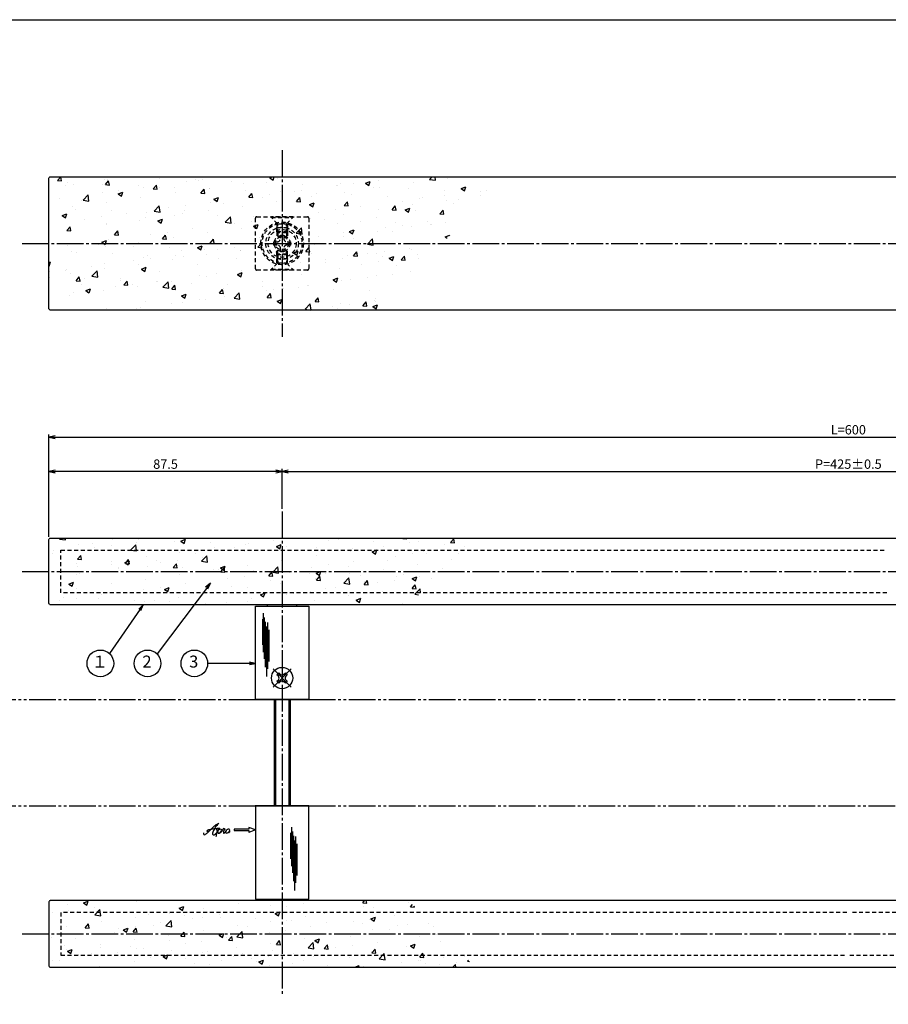
# Model space of a CAD drawing. Units: inches. Extents: x 321 to 1128, y -27 to 533.
# Drawn here: x 485 to 811, y 163 to 533 of the extents above; entities that cross this region are included whole.
import ezdxf
from ezdxf.enums import TextEntityAlignment as Align

# ---------------------------------------------------------------- set-up
doc = ezdxf.new("R2010")
doc.units = ezdxf.units.IN
doc.header["$MEASUREMENT"] = 0
for name, pattern in [('CENS', [13, 10, -1, 1, -1]), ('HIDS', [2.5, 1.5, -1]), ('PHAS', [15, 10, -1, 1, -1, 1, -1])]:
    doc.linetypes.add(name, pattern=pattern)
for name, color, linetype in [('02-実線-1', 7, 'Continuous'), ('03-細線', 1, 'Continuous'), ('04-破線-1', 5, 'HIDS'), ('06-中心線', 1, 'CENS'), ('07-2点鎖線', 2, 'PHAS'), ('08-ﾊｯﾁﾝｸﾞ', 2, 'Continuous'), ('09-文字', 4, 'Continuous'), ('10-寸法', 3, 'Continuous'), ('11-ﾈｼﾞ関連', 7, 'Continuous'), ('12-企業ﾏｰｸ', 9, 'Continuous'), ('図枠', 7, 'Continuous')]:
    doc.layers.add(name, color=color, linetype=linetype)
doc.styles.add('STD', font='TXT.shx', dxfattribs={"bigfont": 'bigfont.shx'})
doc.dimstyles.new('1：1', dxfattribs={"dimtxt": 3.5, "dimasz": 2.3, "dimexe": 1, "dimexo": 1, "dimgap": 1, "dimtad": 3, "dimdsep": 46, "dimtxsty": 'STD', "dimblk1": 'ARRI', "dimblk2": 'ARRI', "dimsah": 1, "dimcen": 0, "dimclrd": 3, "dimclre": 3, "dimclrt": 4, "dimadec": 0, "dimazin": 0, "dimtfac": 0.7, "dimtmove": 0, "dimatfit": 0, "dimldrblk": 'ARRI', "dimfxl": 1, "dimtvp": 1, "dimtolj": 1, "dimtzin": 0, "dimarcsym": 0})

# ---------------------------------------------------------------- blocks, each defined once
blk = doc.blocks.new('SR_08')
at = {"color": 1, "linetype": 'CENS'}
for p, q in [((0, -4.8), (0, 4.8)), ((-4.8, 0), (4.8, 0))]:
    blk.add_line(p, q, dxfattribs=at)
at = {"color": 7, "linetype": 'Continuous'}
for p, q in [((-2.25, -0.5), (-2.25, 0.5)), ((-2.25, 0.5), (-1.5, 0.5)), ((-0.5, 2.25), (0.5, 2.25)), ((-0.5, 1.5), (-0.5, 2.25)), ((0.5, 2.25), (0.5, 1.5)), ((1.5, 0.5), (2.25, 0.5)), ((2.25, 0.5), (2.25, -0.5)), ((-1.5, -0.5), (-2.25, -0.5)), ((-0.5, -2.25), (-0.5, -1.5)), ((0.5, -2.25), (-0.5, -2.25)), ((0.5, -1.5), (0.5, -2.25)), ((2.25, -0.5), (1.5, -0.5))]:
    blk.add_line(p, q, dxfattribs=at)
blk.add_circle((0, 0), 4, dxfattribs=at)
for centre, start, end in [((-1.5, 1.5), 270, 0), ((1.5, 1.5), 180, 270), ((-1.5, -1.5), 0, 90), ((1.5, -1.5), 90, 180)]:
    blk.add_arc(centre, 1, start, end, dxfattribs=at)
blk = doc.blocks.new('ARRI')
at = {"color": 0, "linetype": 'ByBlock'}
for p, q in [((0, 0), (-1, 0.21)), ((-1, -0.21), (0, 0)), ((0, 0), (-1, 0))]:
    blk.add_line(p, q, dxfattribs=at)
blk = doc.blocks.new('*D82')
at = {"layer": '10-寸法', "color": 3, "lineweight": -2, "transparency": 16777216}
for p, q in [((496.25, 338.72), (496.25, 377.11)), ((1096.25, 338.72), (1096.25, 377.11)), ((498.55, 376.11), (1093.95, 376.11))]:
    blk.add_line(p, q, dxfattribs=at)
at = {"layer": 'Defpoints', "color": 0, "transparency": 16777216}
for p in [(1096.25, 376.11), (496.25, 337.72), (1096.25, 337.72)]:
    blk.add_point(p, dxfattribs=at)
at = {"layer": '10-寸法', "color": 3, "lineweight": -2, "transparency": 16777216, "xscale": 2.3, "yscale": 2.3, "zscale": 2.3, "rotation": 180}
blk.add_blockref('ARRI', (496.25, 376.11), dxfattribs=at)
at = {"layer": '10-寸法', "color": 3, "lineweight": -2, "transparency": 16777216, "xscale": 2.3, "yscale": 2.3, "zscale": 2.3}
blk.add_blockref('ARRI', (1096.25, 376.11), dxfattribs=at)
at = {"layer": '10-寸法', "color": 4, "transparency": 16777216, "insert": (796.25, 378.86), "char_height": 3.5, "attachment_point": 5, "style": 'STD'}
blk.add_mtext('\\A1;L=600', dxfattribs=at)
blk = doc.blocks.new('*D83')
at = {"layer": '10-寸法', "color": 3, "lineweight": -2, "transparency": 16777216}
for p, q in [((496.25, 338.72), (496.25, 364.22)), ((581.45, 363.22), (498.55, 363.22)), ((583.75, 349.22), (583.75, 364.22))]:
    blk.add_line(p, q, dxfattribs=at)
at = {"layer": 'Defpoints', "color": 0, "transparency": 16777216}
for p in [(496.25, 363.22), (583.75, 348.22), (496.25, 337.72)]:
    blk.add_point(p, dxfattribs=at)
at = {"layer": '10-寸法', "color": 3, "lineweight": -2, "transparency": 16777216, "xscale": 2.3, "yscale": 2.3, "zscale": 2.3, "rotation": 180}
blk.add_blockref('ARRI', (496.25, 363.22), dxfattribs=at)
at = {"layer": '10-寸法', "color": 3, "lineweight": -2, "transparency": 16777216, "xscale": 2.3, "yscale": 2.3, "zscale": 2.3}
blk.add_blockref('ARRI', (583.75, 363.22), dxfattribs=at)
at = {"layer": '10-寸法', "color": 4, "transparency": 16777216, "insert": (540, 365.97), "char_height": 3.5, "attachment_point": 5, "style": 'STD'}
blk.add_mtext('\\A1;87.5', dxfattribs=at)
blk = doc.blocks.new('*D84')
at = {"layer": '10-寸法', "color": 3, "lineweight": -2, "transparency": 16777216}
for p, q in [((583.75, 349.22), (583.75, 364.22)), ((586.05, 363.22), (1006.45, 363.22)), ((1008.75, 349.22), (1008.75, 364.22))]:
    blk.add_line(p, q, dxfattribs=at)
at = {"layer": 'Defpoints', "color": 0, "transparency": 16777216}
for p in [(1008.75, 363.22), (583.75, 348.22), (1008.75, 348.22)]:
    blk.add_point(p, dxfattribs=at)
at = {"layer": '10-寸法', "color": 3, "lineweight": -2, "transparency": 16777216, "xscale": 2.3, "yscale": 2.3, "zscale": 2.3, "rotation": 180}
blk.add_blockref('ARRI', (583.75, 363.22), dxfattribs=at)
at = {"layer": '10-寸法', "color": 3, "lineweight": -2, "transparency": 16777216, "xscale": 2.3, "yscale": 2.3, "zscale": 2.3}
blk.add_blockref('ARRI', (1008.75, 363.22), dxfattribs=at)
at = {"layer": '10-寸法', "color": 4, "transparency": 16777216, "insert": (796.25, 365.97), "char_height": 3.5, "attachment_point": 5, "style": 'STD'}
blk.add_mtext('\\A1;P=425±0.5', dxfattribs=at)
blk = doc.blocks.new('A$C4c27dc7f')
at = {"layer": '12-企業ﾏｰｸ'}
for points, knots in [([(-5.16, -1.05), (-5.16, -1.24), (-5.17, -1.5), (-5.02, -1.65), (-4.83, -1.82), (-4.58, -1.68), (-4.41, -1.57), (-4.03, -1.34), (-3.7, -1.04), (-3.39, -0.74), (-2.61, 0.03), (-1.86, 0.85), (-1.02, 1.56), (-0.61, 1.91), (-0.18, 2.23), (0.3, 2.47), (0.4, 2.52), (0.51, 2.57), (0.62, 2.61), (0.54, 2.58), (0.46, 2.49), (0.4, 2.44), (0.17, 2.25), (-0.03, 2.03), (-0.21, 1.8), (-0.84, 1.01), (-1.35, 0.14), (-1.67, -0.82), (-1.74, -1.04), (-1.82, -1.31), (-1.76, -1.54), (-1.69, -1.8), (-1.39, -1.82), (-1.17, -1.75), (-0.86, -1.66), (-0.6, -1.41), (-0.41, -1.15), (-0.14, -0.78), (0.12, -0.4), (0.35, 0), (0.43, 0.13), (0.51, 0.26), (0.57, 0.39), (0.43, 0.15), (0.3, -0.1), (0.17, -0.36), (-0.06, -0.82), (-0.29, -1.3), (-0.41, -1.81), (-0.46, -2.02), (-0.51, -2.24), (-0.48, -2.45)], [0, 0, 0, 0, 1, 1, 1, 2, 2, 2, 3, 3, 3, 4, 4, 4, 5, 5, 5, 6, 6, 6, 7, 7, 7, 8, 8, 8, 9, 9, 9, 10, 10, 10, 11, 11, 11, 12, 12, 12, 13, 13, 13, 14, 14, 14, 15, 15, 15, 16, 16, 16, 17, 17, 17, 17]), ([(-3.22, -0.56), (-3.38, -0.58), (-3.58, -0.58), (-3.73, -0.51), (-3.82, -0.47), (-3.87, -0.4), (-3.86, -0.31), (-3.84, -0.22), (-3.78, -0.13), (-3.7, -0.06), (-3.55, 0.07), (-3.34, 0.13), (-3.15, 0.19), (-2.92, 0.25), (-2.69, 0.31), (-2.46, 0.36), (-2.44, 0.37), (-2.42, 0.37), (-2.4, 0.38), (-2.33, 0.39), (-2.27, 0.41), (-2.2, 0.42), (-1.63, 0.53), (-1.05, 0.6), (-0.47, 0.66), (-0.22, 0.69), (0.02, 0.71), (0.26, 0.73), (0.5, 0.74), (0.72, 0.75), (0.97, 0.74)], [0, 0, 0, 0, 1, 1, 1, 2, 2, 2, 3, 3, 3, 4, 4, 4, 5, 5, 5, 6, 6, 6, 7, 7, 7, 8, 8, 8, 9, 9, 9, 10, 10, 10, 10]), ([(0.14, -0.42), (0.28, -0.18), (0.46, 0), (0.68, 0.18), (0.87, 0.33), (1.18, 0.55), (1.44, 0.47), (1.63, 0.41), (1.6, 0.19), (1.57, 0.04), (1.52, -0.19), (1.4, -0.4), (1.26, -0.58), (1.08, -0.83), (0.77, -1.12), (0.45, -1.17), (0.02, -1.23), (0, -0.74), (0.1, -0.5)], [0, 0, 0, 0, 1, 1, 1, 2, 2, 2, 3, 3, 3, 4, 4, 4, 5, 5, 5, 6, 6, 6, 6]), ([(0.28, -1.16), (0.39, -1.19), (0.51, -1.17), (0.62, -1.15), (0.76, -1.11), (0.9, -1.05), (1.04, -0.98), (1.23, -0.88), (1.42, -0.76), (1.58, -0.6), (1.74, -0.44), (1.88, -0.27), (2.01, -0.08), (2.13, 0.1), (2.26, 0.29), (2.35, 0.49), (2.39, 0.58), (2.41, 0.68), (2.43, 0.77), (2.43, 0.77), (2.4, 0.54), (2.55, 0.52), (2.63, 0.52), (2.76, 0.51), (2.81, 0.43), (2.84, 0.39), (2.83, 0.33), (2.81, 0.29), (2.63, -0.07), (2.38, -0.43), (2.32, -0.83), (2.3, -0.92), (2.28, -1.04), (2.34, -1.11), (2.4, -1.19), (2.53, -1.14), (2.6, -1.1), (2.77, -1), (2.91, -0.84), (3.04, -0.7), (3.2, -0.51), (3.33, -0.33), (3.43, -0.17)], [0, 0, 0, 0, 1, 1, 1, 2, 2, 2, 3, 3, 3, 4, 4, 4, 5, 5, 5, 6, 6, 6, 7, 7, 7, 8, 8, 8, 9, 9, 9, 10, 10, 10, 11, 11, 11, 12, 12, 12, 13, 13, 13, 14, 14, 14, 14]), ([(4.18, 0.46), (4.1, 0.45), (4.02, 0.43), (3.96, 0.39), (3.76, 0.29), (3.62, 0.11), (3.5, -0.06), (3.43, -0.16), (3.37, -0.27), (3.32, -0.38), (3.32, -0.38), (2.99, -1.07), (3.45, -1.19), (3.45, -1.19), (3.87, -1.34), (4.37, -0.61), (4.47, -0.47), (4.52, -0.3), (4.54, -0.13), (4.56, 0.03), (4.57, 0.23), (4.46, 0.36), (4.39, 0.44), (4.28, 0.47), (4.18, 0.46)], [0, 0, 0, 0, 1, 1, 1, 2, 2, 2, 3, 3, 3, 4, 4, 4, 5, 5, 5, 6, 6, 6, 7, 7, 7, 8, 8, 8, 8]), ([(4.3, -0.7), (4.22, -0.7), (4.2, -0.84), (4.28, -0.87), (4.37, -0.9), (4.46, -0.85), (4.52, -0.8), (4.67, -0.69), (4.78, -0.55), (4.84, -0.38)], [0, 0, 0, 0, 1, 1, 1, 2, 2, 2, 3, 3, 3, 3])]:
    blk.add_open_spline(points, degree=3, knots=knots, dxfattribs=at)
blk.add_point((-0.16, 0.08), dxfattribs=at)
blk = doc.blocks.new('A$C39bb88a5')
at = {"layer": '12-企業ﾏｰｸ'}
for p, q in [((-2.19, -10.04), (-7.69, -10.04)), ((-7.69, -10.04), (-7.69, -10.54)), ((-7.69, -10.54), (-2.19, -10.54)), ((0.31, -10.29), (-2.19, -9.38)), ((-2.19, -9.38), (-2.19, -10.04)), ((0.31, -10.29), (-2.19, -11.2)), ((-2.19, -10.54), (-2.19, -11.2))]:
    blk.add_line(p, q, dxfattribs=at)
blk.add_point((0.31, -1.29), dxfattribs=at)
at = {"layer": '10-寸法'}
blk.add_blockref('A$C4c27dc7f', (-14.03, -10.36), dxfattribs=at)

msp = doc.modelspace()

# ---------------------------------------------------------------- hatches: boundary and pattern name
at = {"layer": '08-ﾊｯﾁﾝｸﾞ'}
h = msp.add_hatch(dxfattribs=at)
h.set_pattern_fill('AR-CONC', color=256, scale=2.5)
h.set_pattern_definition([(50, (-789.404, -765.456), (17.9315, -1.5688), [1.875, -20.625]), (355, (-789.404, -765.456), (-3.46878, 18.8048), [1.5, -16.5]), (100.4514, (-787.91, -765.587), (14.46272, 17.236), [1.5935, -17.52855]), (46.1842, (-789.404, -760.456), (26.68103, -4.13798), [2.8125, -30.9375]), (96.6356, (-787.18, -760.8), (23.36655, 24.35297), [2.39026, -26.29284]), (351.1842, (-789.404, -760.456), (23.36655, 24.35297), [2.25, -24.75]), (21, (-786.904, -761.706), (14.92268, -10.06547), [1.875, -20.625]), (326, (-786.904, -761.706), (6.08288, 18.12875), [1.5, -16.5]), (71.4514, (-785.66, -762.545), (21.00556, 8.06328), [1.5935, -17.52855]), (37.5, (-789.4044, -765.456), (0.303996, 8.322346), [0, -16.3, 0, -16.75, 0, -16.5625]), (7.5, (-789.404, -765.456), (6.57674, 9.860293), [0, -9.55, 0, -15.925, 0, -6.3125]), (327.5, (-794.9794, -765.456), (13.34556, -0.563872), [0, -6.25, 0, -19.5, 0, -25.875]), (317.5, (-797.479, -765.456), (14.579654, 2.502625), [0, -8.125, 0, -12.95, 0, -18.375])])
edge = h.paths.add_edge_path()
edge.add_line((618.747, 423.782), (668.747, 473.782))
edge.add_line((668.747, 473.782), (496.747, 473.782))
edge.add_arc((496.747, 473.282), 0.5, 90, 180)
edge.add_line((496.247, 473.282), (496.247, 424.282))
edge.add_arc((496.747, 424.282), 0.5, 180, 270)
edge.add_line((496.747, 423.782), (618.747, 423.782))
h = msp.add_hatch(dxfattribs=at)
h.set_pattern_fill('AR-CONC', color=256, scale=2.5)
h.set_pattern_definition([(50, (2.5, -569.164), (17.9315, -1.5688), [1.875, -20.625]), (355, (2.5, -569.164), (-3.46878, 18.8048), [1.5, -16.5]), (100.4514, (3.994, -569.294), (14.46272, 17.236), [1.5935, -17.52855]), (46.1842, (2.5, -564.164), (26.68103, -4.138), [2.8125, -30.9375]), (96.6356, (4.723, -564.509), (23.36655, 24.35297), [2.39026, -26.29284]), (351.1842, (2.5, -564.164), (23.36655, 24.35297), [2.25, -24.75]), (21, (5, -565.414), (14.92268, -10.06547), [1.875, -20.625]), (326, (5, -565.414), (6.08288, 18.12875), [1.5, -16.5]), (71.4514, (6.244, -566.252), (21.00556, 8.06328), [1.5935, -17.52855]), (37.5, (2.5, -569.1637), (0.303996, 8.322346), [0, -16.3, 0, -16.75, 0, -16.5625]), (7.5, (2.5, -569.164), (6.57674, 9.86029), [0, -9.55, 0, -15.925, 0, -6.3125]), (327.5, (-3.075, -569.164), (13.34556, -0.56387), [0, -6.25, 0, -19.5, 0, -25.875]), (317.5, (-5.575, -569.164), (14.57965, 2.50262), [0, -8.125, 0, -12.95, 0, -18.375])])
edge = h.paths.add_edge_path()
edge.add_line((631.247, 313.216), (656.247, 338.216))
edge.add_line((656.247, 338.216), (496.747, 338.216))
edge.add_arc((496.747, 337.716), 0.5, 90, 180)
edge.add_line((496.247, 337.716), (496.247, 313.716))
edge.add_arc((496.747, 313.716), 0.5, 180, 270)
edge.add_line((496.747, 313.216), (631.247, 313.216))
h = msp.add_hatch(dxfattribs=at)
h.set_pattern_fill('AR-CONC', color=256, scale=2.5)
h.set_pattern_definition([(50, (2.5, -596.164), (17.9315, -1.5688), [1.875, -20.625]), (355, (2.5, -596.164), (-3.46878, 18.8048), [1.5, -16.5]), (100.4514, (3.994, -596.294), (14.46272, 17.236), [1.5935, -17.52855]), (46.1842, (2.5, -591.164), (26.68103, -4.138), [2.8125, -30.9375]), (96.6356, (4.723, -591.509), (23.36655, 24.35297), [2.39026, -26.29284]), (351.1842, (2.5, -591.164), (23.36655, 24.353), [2.25, -24.75]), (21, (5, -592.414), (14.92268, -10.06547), [1.875, -20.625]), (326, (5, -592.414), (6.08288, 18.12875), [1.5, -16.5]), (71.4514, (6.244, -593.252), (21.00556, 8.06328), [1.5935, -17.52855]), (37.5, (2.5, -596.164), (0.303996, 8.322346), [0, -16.3, 0, -16.75, 0, -16.5625]), (7.5, (2.5, -596.164), (6.57674, 9.86029), [0, -9.55, 0, -15.925, 0, -6.3125]), (327.5, (-3.075, -596.164), (13.34556, -0.56387), [0, -6.25, 0, -19.5, 0, -25.875]), (317.5, (-5.575, -596.164), (14.57965, 2.50262), [0, -8.125, 0, -12.95, 0, -18.375])])
edge = h.paths.add_edge_path()
edge.add_line((631.247, 202.216), (656.247, 177.216))
edge.add_line((656.247, 177.216), (496.747, 177.216))
edge.add_arc((496.747, 177.716), 0.5, 179.99981, 270, ccw=False)
edge.add_line((496.247, 177.716), (496.247, 201.716))
edge.add_arc((496.747, 201.716), 0.5, 90, 179.99981, ccw=False)
edge.add_line((496.747, 202.216), (631.247, 202.216))

# ---------------------------------------------------------------- linework, layer by layer
at = {"layer": '02-実線-1'}
for p, q in [((578.247, 312.716), (578.247, 313.216)), ((589.247, 312.716), (589.247, 313.216)), ((573.747, 277.716), (593.747, 277.716)), ((573.747, 237.716), (593.747, 237.716)), ((578.247, 202.716), (578.247, 202.216)), ((589.247, 202.716), (589.247, 202.216))]:
    msp.add_line(p, q, dxfattribs=at)
for points in [[(796.247, 423.782), (496.747, 423.782, -0.4142136), (496.247, 424.282), (496.247, 473.282, -0.4142136), (496.747, 473.782), (796.247, 473.782)], [(796.247, 473.782), (1095.747, 473.782, -0.4142136), (1096.247, 473.282), (1096.247, 424.282, -0.4142136), (1095.747, 423.782), (796.247, 423.782)], [(796.247, 313.216), (496.747, 313.216, -0.4142136), (496.247, 313.716), (496.247, 337.716, -0.4142136), (496.747, 338.216), (796.247, 338.216)], [(796.247, 338.216), (1095.747, 338.216, -0.4142136), (1096.247, 337.716), (1096.247, 313.716, -0.4142136), (1095.747, 313.216), (796.247, 313.216)], [(796.247, 202.216), (496.747, 202.216, 0.4142136), (496.247, 201.716), (496.247, 177.716, 0.4142136), (496.747, 177.216), (796.247, 177.216)], [(796.247, 177.216), (1095.747, 177.216, 0.4142136), (1096.247, 177.716), (1096.247, 201.716, 0.4142136), (1095.747, 202.216), (796.247, 202.216)]]:
    msp.add_lwpolyline(points, format="xyb", dxfattribs=at)
for points in [[(593.747, 277.716), (573.747, 277.716), (573.747, 312.716), (593.747, 312.716)], [(593.747, 237.716), (573.747, 237.716), (573.747, 202.716), (593.747, 202.716)]]:
    msp.add_lwpolyline(points, close=True, dxfattribs=at)
at = {"layer": '03-細線', "color": 1, "linetype": 'Continuous'}
for p, q in [((576.328, 307.851), (576.328, 298.147)), ((576.646, 309.999), (576.646, 295.443)), ((577.044, 308.408), (577.044, 292.898)), ((577.441, 306.817), (577.441, 289.796)), ((577.839, 304.988), (577.839, 286.296)), ((578.236, 306.499), (578.236, 289.159)), ((578.713, 303.795), (578.713, 291.943)), ((587.225, 229.729), (587.225, 215.173)), ((586.908, 227.581), (586.908, 217.877)), ((587.623, 228.138), (587.623, 212.628)), ((588.02, 226.547), (588.02, 209.526)), ((588.815, 226.229), (588.815, 208.889)), ((588.418, 224.718), (588.418, 206.026)), ((589.292, 223.525), (589.292, 211.673))]:
    msp.add_line(p, q, dxfattribs=at)
at = {"layer": '04-破線-1'}
msp.add_lwpolyline([(574.223, 458.782), (593.271, 458.782, -0.4142136), (593.747, 458.306), (593.747, 439.258, -0.4142136), (593.271, 438.782), (574.223, 438.782, -0.4142136), (573.747, 439.258), (573.747, 458.306, -0.4142136)], format="xyb", close=True, dxfattribs=at)
for points in [[(810.647, 317.716), (500.747, 317.716), (500.747, 333.716), (810.647, 333.716)], [(795.647, 197.716), (500.747, 197.716), (500.747, 181.716), (795.647, 181.716)], [(796.847, 181.716), (1091.747, 181.716), (1091.747, 197.716), (796.847, 197.716)]]:
    msp.add_lwpolyline(points, dxfattribs=at)
for radius in [8, 7.5]:
    msp.add_circle((583.747, 448.782), radius, dxfattribs=at)
at = {"layer": '06-中心線'}
for p, q in [((583.747, 483.782), (583.747, 413.782)), ((486.247, 448.782), (1106.247, 448.782)), ((583.747, 348.216), (583.747, 167.216)), ((583.747, 348.216), (583.747, 167.216)), ((486.247, 325.716), (1106.247, 325.716)), ((486.247, 189.716), (1106.247, 189.716))]:
    msp.add_line(p, q, dxfattribs=at)
at = {"layer": '07-2点鎖線', "color": 2, "linetype": 'PHAS'}
for p, q in [((323.786, 277.716), (1124.786, 277.716)), ((323.786, 237.716), (1124.786, 237.716))]:
    msp.add_line(p, q, dxfattribs=at)
at = {"layer": '09-文字', "color": 3}
for centre in [(515.537, 291.216), (533.262, 291.216), (550.8, 291.216)]:
    msp.add_circle(centre, 5, dxfattribs=at)
at = {"layer": '11-ﾈｼﾞ関連', "color": 5, "linetype": 'HIDS'}
for p, q in [((587.747, 458.782), (579.747, 458.782)), ((579.747, 458.782), (579.747, 458.482)), ((579.747, 458.482), (587.747, 458.482)), ((581.98, 456.249), (579.747, 458.482)), ((585.514, 456.249), (587.747, 458.482)), ((587.747, 458.482), (587.747, 458.782)), ((581.747, 456.011), (581.747, 454.566)), ((581.747, 454.566), (582.097, 455.966)), ((585.747, 454.566), (581.747, 454.566)), ((581.747, 453.132), (581.747, 454.566)), ((582.061, 456.132), (585.433, 456.132)), ((582.097, 452.782), (582.097, 455.966)), ((585.397, 452.782), (585.397, 455.966)), ((585.747, 454.566), (585.397, 455.966)), ((585.747, 456.011), (585.747, 454.566)), ((585.747, 454.566), (585.747, 453.132)), ((581.747, 453.132), (582.097, 452.782)), ((585.747, 453.132), (581.747, 453.132)), ((581.747, 453.132), (581.747, 451.018)), ((585.397, 452.782), (582.097, 452.782)), ((582.097, 452.782), (582.097, 451.288)), ((583.147, 451.932), (584.347, 451.932)), ((583.147, 450.695), (583.147, 451.932)), ((584.347, 451.932), (584.347, 450.695)), ((585.397, 452.782), (585.747, 453.132)), ((585.397, 452.782), (585.397, 451.288)), ((585.747, 453.132), (585.747, 451.018)), ((580.597, 448.182), (580.597, 449.382)), ((580.597, 449.382), (581.835, 449.382)), ((581.835, 448.182), (580.597, 448.182)), ((585.66, 449.382), (586.897, 449.382)), ((586.897, 448.182), (585.66, 448.182)), ((586.897, 449.382), (586.897, 448.182)), ((581.747, 444.432), (581.747, 446.546)), ((581.747, 444.432), (582.097, 444.782)), ((581.747, 444.432), (581.747, 442.998)), ((585.747, 444.432), (581.747, 444.432)), ((582.097, 444.782), (582.097, 446.277)), ((582.097, 444.782), (582.097, 441.598)), ((585.397, 444.782), (582.097, 444.782)), ((583.147, 445.632), (583.147, 446.87)), ((584.347, 445.632), (583.147, 445.632)), ((584.347, 446.87), (584.347, 445.632)), ((585.397, 444.782), (585.397, 446.277)), ((585.397, 444.782), (585.397, 441.598)), ((585.397, 444.782), (585.747, 444.432)), ((585.747, 444.432), (585.747, 446.546)), ((585.747, 442.998), (585.747, 444.432)), ((581.98, 441.315), (579.747, 439.082)), ((585.747, 442.998), (581.747, 442.998)), ((581.747, 442.998), (582.097, 441.598)), ((581.747, 441.554), (581.747, 442.998)), ((582.061, 441.432), (585.433, 441.432)), ((585.747, 442.998), (585.397, 441.598)), ((585.514, 441.315), (587.747, 439.082)), ((585.747, 441.554), (585.747, 442.998)), ((579.747, 439.082), (587.747, 439.082)), ((579.747, 438.782), (579.747, 439.082)), ((587.747, 438.782), (579.747, 438.782)), ((587.747, 439.082), (587.747, 438.782))]:
    msp.add_line(p, q, dxfattribs=at)
at = {"layer": '11-ﾈｼﾞ関連'}
for p, q in [((580.747, 277.716), (580.747, 237.716)), ((586.747, 277.716), (586.747, 237.716))]:
    msp.add_line(p, q, dxfattribs=at)
at = {"layer": '11-ﾈｼﾞ関連', "color": 1}
for p, q in [((581.247, 277.716), (581.247, 237.716)), ((586.247, 277.716), (586.247, 237.716))]:
    msp.add_line(p, q, dxfattribs=at)
at = {"layer": '11-ﾈｼﾞ関連', "color": 5, "linetype": 'HIDS'}
for radius in [6.1, 5.25, 3, 2.5]:
    msp.add_circle((583.747, 448.782), radius, dxfattribs=at)
for centre, radius, start, end in [((581.697, 455.966), 0.4, 0, 45), ((585.797, 455.966), 0.4, 135, 180), ((581.835, 450.695), 1.312, 270, 0), ((585.66, 450.695), 1.312, 180, 270), ((581.835, 446.87), 1.312, 0, 90), ((585.66, 446.87), 1.312, 90, 180), ((581.697, 441.598), 0.4, 315, 0), ((585.797, 441.598), 0.4, 180, 225)]:
    msp.add_arc(centre, radius, start, end, dxfattribs=at)
at = {"layer": '図枠'}
msp.add_lwpolyline([(320.786, 532.716), (1127.786, 532.716), (1127.786, -27.284), (320.786, -27.284)], close=True, dxfattribs=at)

# ---------------------------------------------------------------- block references
at = {"layer": '11-ﾈｼﾞ関連', "color": 1, "linetype": 'CENS', "rotation": 45.00000000000863}
msp.add_blockref('SR_08', (583.747, 285.716), dxfattribs=at)
at = {"layer": '12-企業ﾏｰｸ'}
msp.add_blockref('A$C39bb88a5', (573.441, 239.004), dxfattribs=at)

# ---------------------------------------------------------------- texts
at = {"layer": '09-文字', "color": 4, "style": 'STD'}
for s, p in [('１', (515.315, 291.299)), ('2', (533.04, 291.299)), ('3', (550.578, 291.299))]:
    msp.add_text(s, height=4.5, dxfattribs=at).set_placement(p, align=Align.MIDDLE)

# ---------------------------------------------------------------- dimensions: what is measured, and where the dimension line sits
at = {"layer": '10-寸法'}
for base, p1, p2, text, picture, middle in [((1096.247, 376.112), (496.247, 337.716), (1096.247, 337.716), 'L=600', '*D82', (796.247, 378.862)), ((1008.747, 363.216), (583.747, 348.216), (1008.747, 348.216), 'P=425±0.5', '*D84', (796.247, 365.966))]:
    dim = msp.add_linear_dim(base=base, p1=p1, p2=p2, text=text, dimstyle='1：1', dxfattribs=at)
    dim.commit()
    dim.dimension.update_dxf_attribs({"geometry": picture, "text_midpoint": middle})
dim = msp.add_linear_dim(base=(496.247, 363.216), p1=(583.747, 348.216), p2=(496.247, 337.716), dimstyle='1：1', dxfattribs=at)
dim.commit()
dim.dimension.update_dxf_attribs({"geometry": '*D83', "text_midpoint": (539.997, 365.966)})

# ---------------------------------------------------------------- leaders
at = {"layer": '09-文字'}
for points in [[(556.81, 321.314), (536.796, 294.754)], [(531.636, 313.216), (518.919, 294.898)], [(573.75, 291.216), (555.8, 291.216)]]:
    msp.add_leader(points, dimstyle='1：1', dxfattribs=at)

doc.saveas('drawing.dxf')
